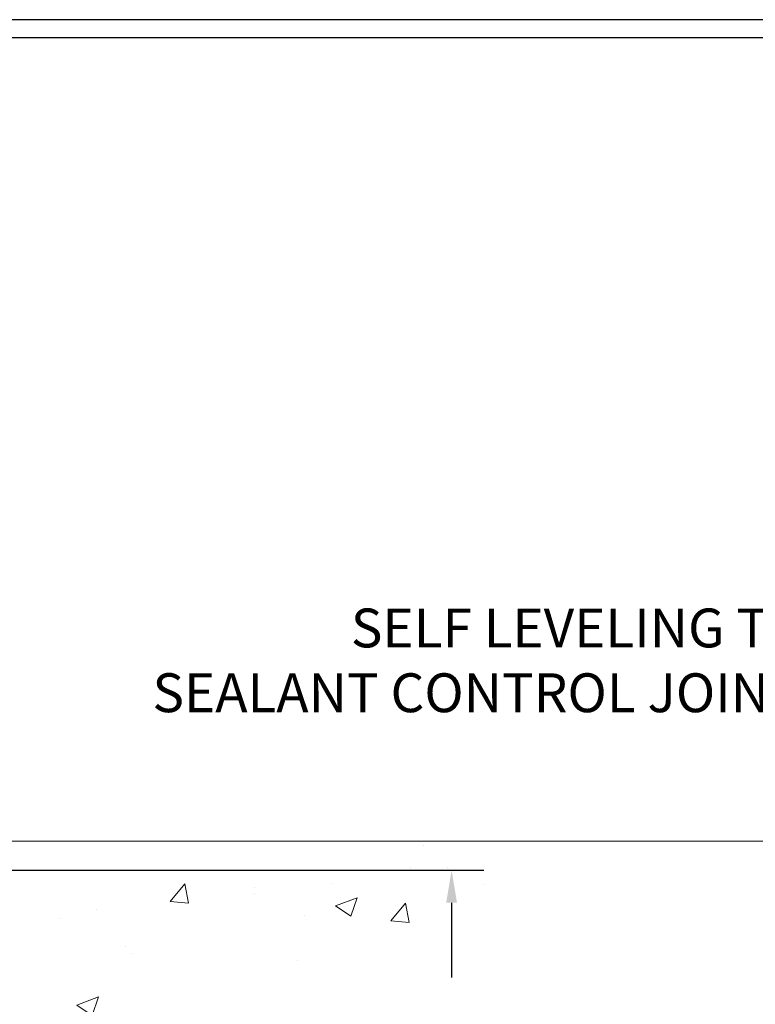
# Model space of a CAD drawing. Units: inches. Extents: x 2.1 to 44.3, y 0.6 to 35.
# Drawn here: x 26.2 to 30.7, y 23.3 to 29.4 of the extents above; entities that cross this region are included whole.
import ezdxf

# ---------------------------------------------------------------- set-up
doc = ezdxf.new("R2010")
doc.units = ezdxf.units.IN
doc.header["$MEASUREMENT"] = 0
for name, color, linetype, lineweight in [('CONCRETE - H', 130, 'Continuous', 9), ('CONCRETE - L', 132, 'Continuous', 13), ('DIMS', 50, 'Continuous', 25), ('TBLOCK-T5', 111, 'Continuous', 30), ('TEXT - 4', 241, 'Continuous', 25)]:
    doc.layers.add(name, color=color, linetype=linetype, lineweight=lineweight)
doc.styles.add('ROMANS', font='romans', dxfattribs={"width": 0.9})
doc.styles.get("Standard").update_dxf_attribs({"font": 'arial.ttf'})
doc.dimstyles.get("Standard").update_dxf_attribs({"dimtxt": 0.18, "dimasz": 0.18, "dimexe": 0.18, "dimexo": 0.0625, "dimgap": 0.09, "dimtad": 0, "dimtih": 1, "dimtoh": 1, "dimdec": 4, "dimzin": 0, "dimdsep": 46, "dimtxsty": 'Standard', "dimcen": 0.09, "dimadec": 0, "dimazin": 0, "dimtfac": 1, "dimtdec": 4, "dimtofl": 0, "dimtmove": 0, "dimatfit": 3, "dimfxl": 1, "dimtolj": 1, "dimtzin": 0, "dimarcsym": 0})

# ---------------------------------------------------------------- blocks, each defined once
blk = doc.blocks.new('*D8')
at = {"layer": 'DEFPOINTS', "color": 0, "transparency": 16777216}
for p in [(21.98608191605999, 24.14932875506609), (22.86233373540255, 21.64932875506595), (28.86125503790351, 21.64932875506594)]:
    blk.add_point(p, dxfattribs=at)
at = {"layer": 'DIMS', "color": 0, "lineweight": -2, "transparency": 16777216}
for p, q in [((22.18608191605999, 24.14932875506609), (29.06125503790351, 24.14932875506608)), ((28.86125503790351, 23.94932875506608), (28.86125503790351, 23.48678539050449)), ((28.86125503790351, 21.84932875506594), (28.86125503790351, 22.27535681907592)), ((23.06233373540255, 21.64932875506595), (29.06125503790351, 21.64932875506594))]:
    blk.add_line(p, q, dxfattribs=at)
at = {"layer": 'DIMS', "color": 0, "transparency": 16777216}
for points in [[(28.82792170457017, 23.94932875506608), (28.89458837123684, 23.94932875506608), (28.86125503790351, 24.14932875506608)], [(28.82792170457017, 21.84932875506594), (28.89458837123684, 21.84932875506594), (28.86125503790351, 21.64932875506594)]]:
    blk.add_solid(points, dxfattribs=at)
at = {"layer": 'DIMS', "color": 0, "transparency": 16777216, "insert": (28.8612550379035, 22.88107110479022), "char_height": 0.24, "attachment_point": 5, "style": 'ROMANS'}
blk.add_mtext('\\A1;2 1/2 IN\\P [63.5mm]', dxfattribs=at)

msp = doc.modelspace()

# ---------------------------------------------------------------- hatches: boundary and pattern name
at = {"layer": 'CONCRETE - H'}
h = msp.add_hatch(dxfattribs=at)
h.set_pattern_fill('AR-CONC', color=256, scale=0.19)
h.set_pattern_definition([(49.99999999999999, (280.8636301349245, 429.2099166092063), (1.362794346941432, -0.1192290564669307), [0.1425, -1.5675]), (355, (280.8636301349245, 429.2099166092063), (-0.2636275338647, 1.429165054030022), [0.114, -1.254]), (100.45144446, (280.9771963288244, 429.1999808556063), (1.099166808781513, 1.309935982840396), [0.1211063647999998, -1.332170012799998]), (46.18420000000002, (280.8636301349245, 429.5899166092063), (2.027758528275987, -0.3144866335068454), [0.2137499999999997, -2.351249999999995]), (96.63563549, (281.0326099504244, 429.5637093259064), (1.775857696781034, 1.850825341471646), [0.1816596498, -1.998256144]), (351.1841639899999, (280.8636301349245, 429.5899166092063), (1.775857695604069, 1.850825340512981), [0.171, -1.8810000019]), (21, (281.0536301349244, 429.4949166092064), (1.134123399025077, -0.7649758922641438), [0.1425, -1.5675]), (326.0000000000001, (281.0536301349244, 429.4949166092064), (0.4622991306510053, 1.377785085589021), [0.114, -1.254]), (71.45144474, (281.1481404175245, 429.4311686186064), (1.596422515786945, 0.6128091903320723), [0.121106361, -1.3321700128]), (37.50000000000001, (280.8636301349245, 429.2099166092063), (0.02310372510285227, 0.6324983222794919), [0, -1.2388, 0, -1.273, 0, -1.25875]), (7.499999999999999, (280.8636301349245, 429.2099166092063), (0.4998321211400824, 0.7493822525764845), [0, -0.7258, 0, -1.2103, 0, -0.47975]), (327.5, (280.4399301349245, 429.2099166092063), (1.014262628727577, -0.04285425629532154), [0, -0.475, 0, -1.482, 0, -1.9665]), (317.5, (280.2499301349245, 429.2099166092063), (1.108053721750534, 0.1901994664314037), [0, -0.6175, 0, -0.9842, 0, -1.3965])])
edge = h.paths.add_edge_path()
edge.add_spline(control_points=[(28.99080615799332, 24.32900614407149), (29.7663148100892, 23.43126739526813), (24.94004800418067, 24.09892668210681), (26.23683802230186, 19.23519473655347), (28.00175617384925, 19.99900042695808), (30.65307239799367, 18.36575395814842), (29.97353999580147, 18.26980454919269)], knot_values=[0, 0, 0, 0, 2.753625607617568, 5.868189377038217, 8.254054566044895, 9.84702082704122, 9.84702082704122, 9.84702082704122, 9.84702082704122], degree=3, periodic=0)
edge.add_line((29.97353999580199, 18.26980454919366), (29.48054065237127, 18.26980454919116))
edge.add_line((29.48054065237127, 18.26980454919116), (29.4805383437795, 18.39578855770404))
edge.add_line((29.4805383437795, 18.39578855770404), (29.4805383437795, 18.46665455770407))
edge.add_line((29.4805383437795, 18.46665455770407), (28.81085464377989, 18.46665455770407))
edge.add_arc((28.81085464377987, 18.50602455770442), 0.03937000000035695, 240.0000000001761, 270.00000000003104, ccw=False)
edge.add_line((28.7911696437798, 18.47192913755706), (28.65541104475358, 18.5503094012494))
edge.add_arc((28.60029073609953, 18.45484355723151), 0.1102360004724681, 59.99861456549281, 89.99999996755808)
edge.add_line((28.60029073616195, 18.56507955770397), (27.69233279513324, 18.56507955770392))
edge.add_arc((27.69233279513353, 18.60444955770433), 0.0393700000004138, 239.9999999775313, 269.99999999957083, ccw=False)
edge.add_line((27.67264779511996, 18.5703541375647), (26.99256060897414, 18.96300214037482))
edge.add_arc((26.93256066824667, 18.8590790576997), 0.1200000000000019, 60.00003267865042, 89.99999999999491)
edge.add_line((26.93256066824668, 18.9790790576997), (26.72111928568694, 18.9790790576997))
edge.add_arc((26.72111928568703, 19.01844905769957), 0.03936999999987378, 224.9999999997806, 269.9999999998604, ccw=False)
edge.add_line((26.6932804917117, 18.99061026372446), (26.57681627617112, 19.10708061515542))
edge.add_arc((26.32708989365529, 18.85731921237509), 0.3531912009708565, 45.00401714197938, 76.09630035893781)
edge.add_arc((26.03782740017245, 17.68860504018532), 1.557170273039058, 76.0979116001446, 103.9019133836891)
edge.add_arc((25.74854280717267, 18.85737481346181), 0.3531319187259877, 103.9016150253648, 134.9999999975377)
edge.add_line((25.49884083279883, 19.1070767878571), (25.38237430866579, 18.99061026372446))
edge.add_arc((25.35453551469042, 19.01844905769967), 0.03936999999996551, 270.0000000001551, 315.0000000001645, ccw=False)
edge.add_line((25.35453551469053, 18.9790790576997), (23.64363041220648, 18.9790790576997))
edge.add_arc((23.64363041220646, 19.01844905769973), 0.03937000000003366, 179.3795159457683, 270.0000000000207, ccw=False)
edge.add_line((23.60426272079829, 19.01887540637566), (23.60426272078948, 21.68265278990729))
edge.add_arc((23.64363272078982, 21.68265278990715), 0.03937000000033919, 107.30237723701839, 179.9999999997983, ccw=False)
edge.add_line((23.63192351241949, 21.72024123679402), (23.64919645351281, 21.72676723358885))
edge.add_line((23.64919645351281, 21.72676723358885), (23.66637304968734, 21.73348161365724))
edge.add_line((23.66637304968734, 21.73348161365724), (23.6833569560238, 21.74057276027273))
edge.add_line((23.6833569560238, 21.74057276027273), (23.7000518276034, 21.74822905670889))
edge.add_line((23.7000518276034, 21.74822905670889), (23.71636131950689, 21.75663888623902))
edge.add_line((23.71636131950689, 21.75663888623902), (23.73220023383172, 21.76595445795991))
edge.add_line((23.73220023383172, 21.76595445795991), (23.74754076314164, 21.77614173803958))
edge.add_line((23.74754076314164, 21.77614173803958), (23.76237351730768, 21.7871069249998))
edge.add_line((23.76237351730768, 21.7871069249998), (23.77668911472918, 21.79875618968484))
edge.add_line((23.77668911472918, 21.79875618968484), (23.79047817032395, 21.81099575416582))
edge.add_line((23.79047817032395, 21.81099575416582), (23.8037294495073, 21.82375905576308))
edge.add_line((23.8037294495073, 21.82375905576308), (23.81642683106, 21.83705143864885))
edge.add_line((23.81642683106, 21.83705143864885), (23.82855695865354, 21.85087951473273))
edge.add_line((23.82855695865354, 21.85087951473273), (23.84011974924331, 21.86521088391786))
edge.add_line((23.84011974924331, 21.86521088391786), (23.85111821032504, 21.88000406258315))
edge.add_line((23.85111821032504, 21.88000406258315), (23.86155534939442, 21.89521756710796))
edge.add_line((23.86155534939442, 21.89521756710796), (23.87143417394716, 21.91080991387143))
edge.add_line((23.87143417394716, 21.91080991387143), (23.88075769147989, 21.92673961925269))
edge.add_line((23.88075769147989, 21.92673961925269), (23.88952897312154, 21.94296524150653))
edge.add_line((23.88952897312154, 21.94296524150653), (23.89775621767674, 21.95944871326609))
edge.add_line((23.89775621767674, 21.95944871326609), (23.90545643338535, 21.97615776440379))
edge.add_line((23.90545643338535, 21.97615776440379), (23.91264749677001, 21.99306069618505))
edge.add_line((23.91264749677001, 21.99306069618505), (23.91934776099086, 22.01012729537755))
edge.add_line((23.91934776099086, 22.01012729537755), (23.92558013675196, 22.02734155291481))
edge.add_line((23.92558013675196, 22.02734155291481), (23.93137006685791, 22.04469535135085))
edge.add_line((23.93137006685791, 22.04469535135085), (23.93674302125763, 22.06218065783563))
edge.add_line((23.93674302125763, 22.06218065783563), (23.94172446990004, 22.07978943951915))
edge.add_line((23.94172446990004, 22.07978943951915), (23.94633988273407, 22.09751366355162))
edge.add_line((23.94633988273407, 22.09751366355162), (23.95061472970818, 22.115345297083))
edge.add_line((23.95061472970818, 22.115345297083), (23.95457448077084, 22.13327630726375))
edge.add_line((23.95457448077084, 22.13327630726375), (23.95824460587144, 22.15129866124338))
edge.add_line((23.95824460587144, 22.15129866124338), (23.96165057495844, 22.16940432617233))
edge.add_line((23.96165057495844, 22.16940432617233), (23.96481785798031, 22.18758526920059))
edge.add_line((23.96481785798031, 22.18758526920059), (23.96777192488642, 22.20583345747836))
edge.add_line((23.96777192488642, 22.20583345747836), (23.97053824562479, 22.22414085815584))
edge.add_line((23.97053824562479, 22.22414085815584), (23.97314229014481, 22.2424994383828))
edge.add_line((23.97314229014481, 22.2424994383828), (23.97522658744609, 22.25804502655846))
edge.add_line((23.97522658744609, 22.25804502655846), (23.97524432751541, 22.25804317262763))
edge.add_line((23.97524432751541, 22.25804317262763), (23.97796543032453, 22.27933800608597))
edge.add_line((23.97796543032453, 22.27933800608597), (23.98023546588118, 22.29780192786237))
edge.add_line((23.98023546588118, 22.29780192786237), (23.9824451050147, 22.31628489778931))
edge.add_line((23.9824451050147, 22.31628489778931), (23.98461297217344, 22.33472066816572))
edge.add_arc((23.92596550678044, 22.34164654918087), 0.05905499999880148, 353.2649378234325, 366.6781923658959)
edge.add_line((23.98461981767312, 22.34851421534658), (23.9824451050147, 22.36700820057266))
edge.add_line((23.9824451050147, 22.36700820057266), (23.98023546588118, 22.38549117049914))
edge.add_line((23.98023546588118, 22.38549117049914), (23.97796543032453, 22.40395509227555))
edge.add_line((23.97796543032453, 22.40395509227555), (23.97560952839538, 22.42239193305208))
edge.add_line((23.97560952839538, 22.42239193305208), (23.97314229014481, 22.44079365997872))
edge.add_line((23.97314229014481, 22.44079365997872), (23.97053824562479, 22.45915224020568))
edge.add_line((23.97053824562479, 22.45915224020568), (23.96777192488642, 22.47745964088316))
edge.add_line((23.96777192488642, 22.47745964088316), (23.96481785798031, 22.49570782916093))
edge.add_line((23.96481785798031, 22.49570782916093), (23.96165057495844, 22.51388877218918))
edge.add_line((23.96165057495844, 22.51388877218918), (23.95824460587144, 22.53199443711814))
edge.add_line((23.95824460587144, 22.53199443711814), (23.95457448077084, 22.550016791098))
edge.add_line((23.95457448077084, 22.550016791098), (23.95061472970818, 22.56794780127829))
edge.add_line((23.95061472970818, 22.56794780127829), (23.94633988273407, 22.5857794348099))
edge.add_line((23.94633988273407, 22.5857794348099), (23.94172446990004, 22.60350365884236))
edge.add_line((23.94172446990004, 22.60350365884236), (23.93674302125763, 22.62111244052588))
edge.add_line((23.93674302125763, 22.62111244052588), (23.93137006685791, 22.63859774701067))
edge.add_line((23.93137006685791, 22.63859774701067), (23.92558013675196, 22.6559515454467))
edge.add_line((23.92558013675196, 22.6559515454467), (23.91934776099086, 22.67316580298397))
edge.add_line((23.91934776099086, 22.67316580298397), (23.91264749677001, 22.69023240217647))
edge.add_line((23.91264749677001, 22.69023240217647), (23.90545643338535, 22.70713533395796))
edge.add_line((23.90545643338535, 22.70713533395796), (23.89775621767674, 22.72384438509543))
edge.add_line((23.89775621767674, 22.72384438509543), (23.88952897312154, 22.74032785685498))
edge.add_line((23.88952897312154, 22.74032785685498), (23.88075769147989, 22.75655347910882))
edge.add_line((23.88075769147989, 22.75655347910882), (23.87143417394716, 22.77248318449032))
edge.add_line((23.87143417394716, 22.77248318449032), (23.86155534939442, 22.78807553125356))
edge.add_line((23.86155534939442, 22.78807553125356), (23.85111821032504, 22.80328903577837))
edge.add_line((23.85111821032504, 22.80328903577837), (23.84011974924331, 22.81808221444366))
edge.add_line((23.84011974924331, 22.81808221444366), (23.82855695865354, 22.83241358362879))
edge.add_line((23.82855695865354, 22.83241358362879), (23.81642683106, 22.84624165971267))
edge.add_line((23.81642683106, 22.84624165971267), (23.8037294495073, 22.85953404259843))
edge.add_line((23.8037294495073, 22.85953404259843), (23.7904781703235, 22.87229734419569))
edge.add_line((23.7904781703235, 22.87229734419569), (23.77668911472873, 22.88453690867667))
edge.add_line((23.77668911472873, 22.88453690867667), (23.76237351730768, 22.89618617336172))
edge.add_line((23.76237351730768, 22.89618617336172), (23.74754076314164, 22.90715136032194))
edge.add_line((23.74754076314164, 22.90715136032194), (23.73220023383172, 22.9173386404016))
edge.add_line((23.73220023383172, 22.9173386404016), (23.71654808526662, 22.92654436685192))
edge.add_line((23.71654808526662, 22.92654436685192), (23.71635901090647, 22.92665421212204))
edge.add_line((23.71635901090647, 22.92665421212204), (23.70004951900299, 22.9350640416524))
edge.add_line((23.70004951900299, 22.9350640416524), (23.68335464742339, 22.94272033808833))
edge.add_line((23.68335464742339, 22.94272033808833), (23.66637074108692, 22.94981148470382))
edge.add_line((23.66637074108692, 22.94981148470382), (23.6491941449124, 22.95652586477221))
edge.add_line((23.6491941449124, 22.95652586477221), (23.63192120381885, 22.9630518615671))
edge.add_arc((23.64363041218929, 23.00064030845364), 0.03937000000005247, 179.9999999997983, 252.69762276268392, ccw=False)
edge.add_line((23.60426041218923, 23.00064030845378), (23.60426272078965, 23.11452974619423))
edge.add_line((23.60426272078965, 23.11452974619423), (23.60426272078965, 23.18987535731279))
edge.add_line((23.60426272078965, 23.18987535731279), (23.53339672078963, 23.18987535731279))
edge.add_line((23.53339672078963, 23.18987535731279), (23.50610182439604, 23.18987535731268))
edge.add_arc((23.54520772078993, 23.1944279134328), 0.03936999999995427, 122.90315213911049, 186.6402612609434, ccw=False)
edge.add_line((23.52382112415424, 23.22748257096149), (23.83903906461009, 23.43143080243451))
edge.add_arc((23.66134922078829, 23.63012315586199), 0.2665564328767328, 311.8061494066192, 360.0000000002673)
edge.add_line((23.92790565366502, 23.63012315586324), (23.92790565366502, 23.67933675821272))
edge.add_line((23.92790565366502, 23.67933675821272), (23.9467836105421, 23.67933675821272))
edge.add_line((23.9467836105421, 23.67933675821272), (24.01764935857389, 23.67933675821272))
edge.add_line((24.01764935857389, 23.67933675821272), (24.01764935857389, 23.62564288562229))
edge.add_line((24.01764935857389, 23.62564288562229), (24.21646825621221, 23.62564288562212))
edge.add_arc((24.21646825621201, 23.70438304310222), 0.0787401574800981, 270.0000000001448, 360.0000000002688)
edge.add_line((24.29520841369211, 23.70438304310259), (24.29520841369211, 24.32894045900347))
edge.add_line((24.29520841369211, 24.32894045900347), (25.36232705448063, 24.32894045900324))
edge.add_line((25.36232705448063, 24.32894045900324), (28.99080615799332, 24.32900614407149))

# ---------------------------------------------------------------- linework, layer by layer
at = {"layer": 'CONCRETE - L'}
msp.add_line((32.15803246102658, 24.32900614407144), (22.86232705448063, 24.32900614407166), dxfattribs=at)
at = {"layer": 'TBLOCK-T5'}
for points in [[(38.63260623916975, 29.40308977966541), (7.762606239171674, 29.40308977966541), (7.762606239171674, 6.183089779666979), (38.63260623916975, 6.183089779666979)], [(38.52057537005547, 10.38757865425763), (38.52057537005547, 29.29105891055568), (7.874637108283224, 29.29105891055568), (7.874637108283224, 10.38757865425763)]]:
    msp.add_lwpolyline(points, close=True, dxfattribs=at)

# ---------------------------------------------------------------- texts
at = {"layer": 'TEXT - 4', "insert": (33.01365898189758, 25.76626556271551), "char_height": 0.24, "attachment_point": 3, "style": 'ROMANS'}
msp.add_mtext_dynamic_manual_height_columns('SELF LEVELING TRAFFIC GRADE\\PSEALANT CONTROL JOINT - BY OTHERS', width=7.825425599153505, gutter_width=90, heights=[0], dxfattribs=at)

# ---------------------------------------------------------------- dimensions: what is measured, and where the dimension line sits
at = {"layer": 'DIMS'}
dim = msp.add_linear_dim(base=(28.86125503790351, 21.64932875506594), p1=(21.98608191605999, 24.14932875506609), p2=(22.86233373540255, 21.64932875506595), angle=90, text='<>\\P[]', dimstyle='Standard', override={"dimtxt": 0.24, "dimasz": 0.2, "dimexe": 0.2, "dimexo": 0.2, "dimgap": 0.2, "dimlunit": 5, "dimpost": ' IN', "dimtxsty": 'ROMANS', "dimfrac": 2}, dxfattribs=at)
dim.commit()
dim.dimension.update_dxf_attribs({"geometry": '*D8', "text_midpoint": (28.8612550379035, 22.88107110479022), "dimtype": 160})

doc.saveas('drawing.dxf')
